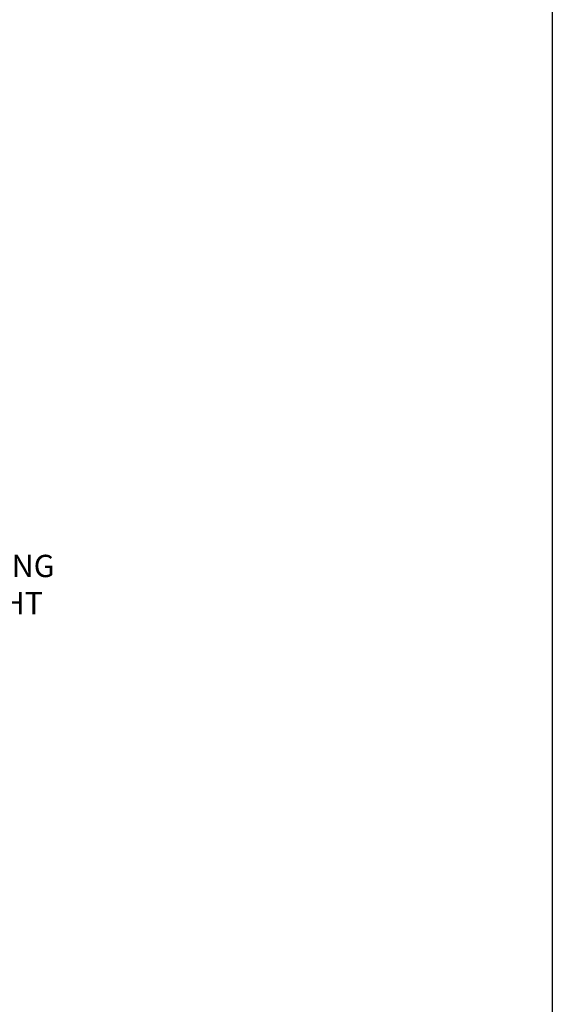
# Model space of a CAD drawing. Units: inches. Extents: x 218.9 to 312.4, y 214.8 to 247.8.
# Drawn here: x 260.8 to 263, y 239.8 to 244 of the extents above; entities that cross this region are included whole.
import ezdxf

# ---------------------------------------------------------------- set-up
doc = ezdxf.new("R2010")
doc.units = ezdxf.units.IN
doc.header["$LTSCALE"] = 0.25
doc.header["$MEASUREMENT"] = 0
doc.layers.add('ANNOTATIONS', color=1, linetype='Continuous')
doc.styles.add('ARIAL', font='arial.ttf', dxfattribs={"height": 0.09375})
doc.dimstyles.new('STANDARD$0', dxfattribs={"dimtxt": 0.09375, "dimasz": 0.09375, "dimexe": 0.03125, "dimexo": 0.046875, "dimgap": 0.09, "dimtad": 0, "dimtih": 1, "dimtoh": 1, "dimdec": 4, "dimzin": 0, "dimdsep": 46, "dimtxsty": 'ARIAL', "dimcen": 0.09, "dimadec": 0, "dimazin": 0, "dimtfac": 1, "dimtdec": 4, "dimtofl": 0, "dimtmove": 0, "dimatfit": 1, "dimfxl": 1, "dimtolj": 1, "dimtzin": 0, "dimarcsym": 0})

# ---------------------------------------------------------------- blocks, each defined once
blk = doc.blocks.new('*D73')
at = {"layer": 'ANNOTATIONS', "color": 0, "lineweight": -2, "transparency": 16777216}
for p, q in [((259.0807, 243.1034), (260.7065, 243.1034)), ((260.6753, 243.0097), (260.6753, 241.8209)), ((260.6753, 240.1972), (260.6753, 241.386)), ((259.0975, 240.1034), (260.7065, 240.1034))]:
    blk.add_line(p, q, dxfattribs=at)
at = {"layer": 'ANNOTATIONS', "color": 0, "transparency": 16777216}
for points in [[(260.6597, 243.0097), (260.6909, 243.0097), (260.6753, 243.1034)], [(260.6597, 240.1972), (260.6909, 240.1972), (260.6753, 240.1034)]]:
    blk.add_solid(points, dxfattribs=at)
at = {"layer": 'defpoints', "color": 0, "transparency": 16777216}
for p in [(259.0338, 243.1034), (259.0506, 240.1034), (260.6753, 240.1034)]:
    blk.add_point(p, dxfattribs=at)
at = {"layer": 'ANNOTATIONS', "color": 0, "transparency": 16777216, "insert": (260.6753, 241.6034), "char_height": 0.09375, "attachment_point": 5, "style": 'ARIAL'}
blk.add_mtext('\\A1;OPENING \\PHEIGHT', dxfattribs=at)

msp = doc.modelspace()

# ---------------------------------------------------------------- linework, layer by layer
at = {"layer": 'defpoints'}
msp.add_lwpolyline([(263.04861, 234.44685), (243.57874, 234.44685), (243.57874, 247.18196), (263.04861, 247.18196)], close=True, dxfattribs=at)

# ---------------------------------------------------------------- dimensions: what is measured, and where the dimension line sits
at = {"layer": 'ANNOTATIONS'}
dim = msp.add_linear_dim(base=(260.67528, 240.10342), p1=(259.03383, 243.10342), p2=(259.05058, 240.10342), angle=90, text='OPENING \\PHEIGHT', dimstyle='STANDARD$0', dxfattribs=at)
dim.commit()
dim.dimension.update_dxf_attribs({"geometry": '*D73', "text_midpoint": (260.67528, 241.60342)})

doc.saveas('drawing.dxf')
